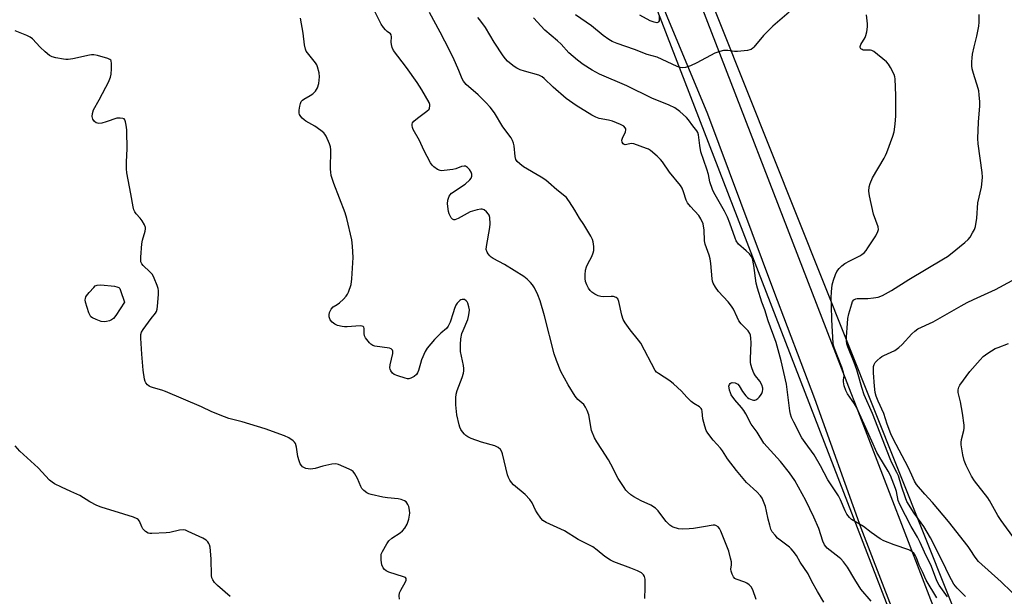
# Model space of a CAD drawing. Units: inches. Extents: x 1171770 to 1177770, y 525460 to 529460.
# Drawn here: x 1177220 to 1177586, y 526280 to 526495 of the extents above; entities that cross this region are included whole.
import ezdxf

# ---------------------------------------------------------------- set-up
doc = ezdxf.new("R2010")
doc.units = ezdxf.units.IN
doc.header["$MEASUREMENT"] = 0
for name, color, linetype in [('NTRL-Trees', 3, 'Continuous'), ('TRANS-Road', 130, 'Continuous'), ('Undefined', 1, 'Continuous')]:
    doc.layers.add(name, color=color, linetype=linetype)

msp = doc.modelspace()

# ---------------------------------------------------------------- linework, layer by layer
at = {"layer": 'NTRL-Trees'}
msp.add_lwpolyline([(1177769.34, 525721.07), (1177769.33, 525459.55), (1176590.35, 525459.68), (1176528.15, 525533.05), (1176494.27, 525601.27), (1176213.06, 525911.14), (1176027.07, 526118.11), (1176001.96, 526143.24), (1175717.79, 526376.46), (1175692.57, 526391.98), (1175652.8, 526423.32), (1175655.4, 526455.44), (1175687.52, 526484.08), (1176068.48, 526778.02), (1176340.3, 526999.71), (1176803.84, 527379.05), (1177018.45, 527546.32), (1177055.58, 527550.06), (1177069.47, 527537.03), (1177116.34, 527218.46), (1177145.85, 527156.83), (1177316.86, 526819.15), (1177451.41, 526512.73), (1177659.74, 525973.67)], close=True, dxfattribs=at)
msp.add_polyline3d([(1177478, 527193.5, 0), (1177547.36, 527133.73, 0), (1177637.06, 527150.42, 0), (1177735.96, 527184.66, 0), (1177769.43, 527212.05, 0), (1177769.35, 525762.44, 0), (1177688.39, 525971.93, 0), (1177471.38, 526516.2, 0), (1177338.56, 526826.1, 0), (1177183.18, 527123.84, 0), (1177147.59, 527202.83, 0), (1177128.49, 527286.17, 0), (1177092.03, 527529.22, 0), (1177105.92, 527538.77, 0), (1177145.85, 527536.17, 0), (1177188.23, 527531.05, 0), (1177211.83, 527524.01, 0), (1177261.31, 527491.03, 0), (1177282.14, 527427.66, 0), (1177270.64, 527383.49, 0), (1177265.65, 527364.29, 0), (1177276.06, 527346.93, 0), (1177305.89, 527341.81, 0), (1177316.77, 527332.44, 0)], close=True, dxfattribs=at)
at = {"layer": 'TRANS-Road'}
for points in [[(1177698.23, 525894.33), (1177682.38, 525933.53), (1177648.43, 526008.42), (1177624.71, 526063.75), (1177612.08, 526096.78), (1177588.58, 526160.9), (1177558.31, 526239.63), (1177532.99, 526305.35), (1177515.71, 526353.47), (1177500.42, 526393.64), (1177475.91, 526459.5), (1177460.76, 526495.9), (1177429.47, 526574.28), (1177413.89, 526616.56), (1177402.84, 526643.43), (1177384.46, 526685.86), (1177360.42, 526739.6)], [(1177394.22, 526700.24), (1177408.16, 526667.99), (1177459.22, 526536.62), (1177529.07, 526355.76), (1177530.45, 526352.19), (1177562.15, 526270.09), (1177607.24, 526159.4), (1177628, 526102.74), (1177640.46, 526070.14), (1177663.98, 526015.28), (1177676.81, 525986.98), (1177706.93, 525911.54)]]:
    msp.add_lwpolyline(points, dxfattribs=at)
at = {"layer": 'Undefined'}
for points, elevation in [([(1177493.87, 526278.82), (1177492.59, 526282.41), (1177492.06, 526283.42), (1177491.33, 526284.17), (1177490.45, 526284.79), (1177489.69, 526285.16), (1177486.42, 526286.34), (1177485.96, 526286.63), (1177485.44, 526287.25), (1177484.91, 526288.23), (1177484.54, 526289.28), (1177484.49, 526290.08), (1177484.67, 526291.71), (1177484.66, 526292.77), (1177484.38, 526294.21), (1177483.68, 526296.79), (1177480.78, 526304.17), (1177480.25, 526305.18), (1177479.74, 526305.82), (1177478.92, 526306.34), (1177478.47, 526306.47), (1177477.93, 526306.49), (1177474.26, 526305.8), (1177470.52, 526305.23), (1177468.92, 526305.07), (1177466.6, 526304.97), (1177464.94, 526305.11), (1177463, 526305.66), (1177462.48, 526305.91), (1177461.81, 526306.39), (1177460.4, 526307.77), (1177459.48, 526308.89), (1177457.38, 526311.74), (1177456.37, 526312.77), (1177454.7, 526313.88), (1177451.14, 526315.45), (1177448.37, 526316.94), (1177447.27, 526317.78), (1177446.01, 526318.89), (1177445.43, 526319.49), (1177444.71, 526320.41), (1177442.47, 526323.86), (1177439.77, 526329.21), (1177438.91, 526330.74), (1177436.5, 526334.67), (1177434.59, 526337.43), (1177433.75, 526338.99), (1177432.61, 526341.73), (1177431.59, 526347.52), (1177431, 526349.14), (1177430.4, 526350.44), (1177429.77, 526351.35), (1177427.52, 526353.23), (1177426.5, 526354.47), (1177423.86, 526358.65), (1177421.13, 526363.7), (1177419.53, 526367.79), (1177418.66, 526370.27), (1177415.11, 526384.41), (1177413.46, 526390.02), (1177412.67, 526392.21), (1177411.4, 526394.85), (1177410.64, 526395.98), (1177409.94, 526396.82), (1177408.7, 526397.99), (1177407.39, 526399.07), (1177400.18, 526403.49), (1177396, 526405.71), (1177395.32, 526406.21), (1177394.72, 526406.79), (1177394.17, 526407.42), (1177393.73, 526408.11), (1177393.47, 526409.05), (1177393.49, 526410.18), (1177394.72, 526417.25), (1177394.88, 526418.71), (1177394.73, 526421.01), (1177394.55, 526421.82), (1177394.31, 526422.3), (1177393.57, 526423.13), (1177392.69, 526423.82), (1177391.98, 526424.14), (1177391.44, 526424.17), (1177390.02, 526423.89), (1177387.46, 526423.06), (1177382.99, 526420.65), (1177381.77, 526420.15), (1177381.33, 526420.14), (1177380.94, 526420.35), (1177380.43, 526420.92), (1177379.85, 526421.87), (1177379.62, 526422.39), (1177379.39, 526423.23), (1177379.05, 526426.14), (1177379.19, 526427.46), (1177379.7, 526428.99), (1177379.97, 526429.44), (1177380.55, 526430.03), (1177385.58, 526433.42), (1177387.32, 526435), (1177387.85, 526435.66), (1177388.12, 526436.38), (1177388.08, 526437.15), (1177387.83, 526437.92), (1177387.21, 526438.86), (1177386.42, 526439.67), (1177385.75, 526440.07), (1177385.26, 526440.17), (1177384.23, 526439.99), (1177382.11, 526439.19), (1177380.99, 526438.89), (1177377.76, 526438.47), (1177376.89, 526438.44), (1177376.33, 526438.5), (1177375.32, 526438.91), (1177373.92, 526439.84), (1177373.33, 526440.44), (1177372.7, 526441.4), (1177370.23, 526446.04), (1177368.64, 526449.74), (1177366.26, 526453.78), (1177365.99, 526454.49), (1177365.89, 526455.25), (1177365.92, 526455.75), (1177366.05, 526456.22), (1177366.53, 526456.87), (1177367.88, 526458), (1177371.38, 526460.57), (1177372.14, 526461.32), (1177372.38, 526461.77), (1177372.5, 526462.53), (1177372.46, 526463.05), (1177372.2, 526463.81), (1177369.49, 526468.51), (1177367.74, 526471.25), (1177363.8, 526476.87), (1177358.88, 526483.21), (1177358.43, 526484.26), (1177358.17, 526485.39), (1177358.11, 526486.26), (1177358.22, 526488.25), (1177358.1, 526489), (1177357.77, 526489.45), (1177356.54, 526490.25), (1177355.91, 526490.85), (1177355.15, 526491.76), (1177354.3, 526492.98), (1177351.56, 526498.49)], 214), ([(1177506.16, 526497.53), (1177500.08, 526492.25), (1177496.56, 526488.75), (1177493.04, 526484.44), (1177492.62, 526484.04), (1177491.99, 526483.62), (1177491.5, 526483.42), (1177490.67, 526483.23), (1177486.93, 526482.82), (1177485.79, 526482.82), (1177483.34, 526483.18), (1177482.52, 526483.23), (1177481.7, 526483.15), (1177480.34, 526482.84), (1177479.27, 526482.51), (1177478.45, 526482.14), (1177471.85, 526478.62), (1177469.48, 526477.51), (1177467.6, 526476.83), (1177466.33, 526476.74), (1177465.56, 526476.86), (1177464.49, 526477.25), (1177457.07, 526480.67), (1177453.34, 526481.73), (1177448.61, 526483.57), (1177442.2, 526485.77), (1177440.34, 526486.55), (1177439.08, 526487.26), (1177436.96, 526488.78), (1177432.57, 526492.34), (1177426.64, 526496.47)], 222), ([(1177452.39, 526279.15), (1177452.52, 526283.11), (1177452.52, 526286.28), (1177452.3, 526287.35), (1177451.91, 526287.97), (1177451.17, 526288.65), (1177449.67, 526289.44), (1177447.28, 526290.44), (1177440.97, 526292.82), (1177439.65, 526293.42), (1177437.52, 526294.79), (1177434.75, 526297.16), (1177433.09, 526298.37), (1177431.34, 526299.29), (1177427.59, 526301.05), (1177422.51, 526304.31), (1177415.76, 526307.43), (1177414.52, 526308.18), (1177413.74, 526309.03), (1177412.4, 526310.99), (1177411.82, 526312), (1177410.51, 526314.77), (1177409.67, 526315.97), (1177407.86, 526317.92), (1177403.55, 526321.46), (1177402.83, 526322.27), (1177402.23, 526323.18), (1177401.74, 526324.13), (1177401.39, 526325.22), (1177399.53, 526333.01), (1177399.25, 526333.77), (1177398.71, 526334.6), (1177397.87, 526335.32), (1177396.6, 526335.97), (1177391.65, 526337.36), (1177387.88, 526338.76), (1177386.58, 526339.33), (1177385.89, 526339.79), (1177385.29, 526340.36), (1177384.56, 526341.2), (1177383.92, 526342.11), (1177383.57, 526342.89), (1177383.32, 526343.75), (1177382.48, 526347.56), (1177382.15, 526351.26), (1177382.17, 526353.82), (1177382.28, 526355.24), (1177382.57, 526356.55), (1177384.42, 526361.41), (1177384.95, 526363.1), (1177385.11, 526363.95), (1177385.09, 526364.8), (1177384.93, 526365.94), (1177383.91, 526371.15), (1177383.86, 526373.66), (1177384.02, 526375.85), (1177384.41, 526377.87), (1177384.8, 526378.98), (1177386.55, 526383.08), (1177386.85, 526384.16), (1177387.11, 526385.52), (1177387.18, 526386.61), (1177387, 526387.72), (1177386.56, 526389.07), (1177386.32, 526389.56), (1177385.99, 526389.99), (1177385.34, 526390.42), (1177384.88, 526390.52), (1177384.43, 526390.47), (1177384, 526390.32), (1177383.57, 526390.06), (1177382.61, 526389.07), (1177382.17, 526388.37), (1177381.61, 526387.11), (1177381.07, 526385.54), (1177380.06, 526381.99), (1177379.32, 526380.51), (1177378.64, 526379.66), (1177376.51, 526377.95), (1177375.51, 526376.99), (1177374.2, 526375.56), (1177371.49, 526372.36), (1177370.75, 526371.14), (1177369.4, 526367.96), (1177368.93, 526366.61), (1177368.29, 526364.07), (1177367.89, 526363.16), (1177367.45, 526362.55), (1177366.61, 526361.86), (1177365.39, 526361.2), (1177364.63, 526360.99), (1177364.1, 526360.99), (1177363.28, 526361.16), (1177360.51, 526362.01), (1177359.19, 526362.53), (1177358.53, 526363.01), (1177357.9, 526363.95), (1177357.7, 526364.48), (1177357.62, 526365.02), (1177357.74, 526366.14), (1177358.7, 526370.42), (1177358.7, 526371.21), (1177358.56, 526371.65), (1177358.11, 526372.09), (1177357.46, 526372.33), (1177352.04, 526373.11), (1177351.24, 526373.35), (1177350.55, 526373.78), (1177349.94, 526374.39), (1177349.02, 526375.52), (1177348.51, 526376.23), (1177348.12, 526376.96), (1177347.99, 526377.77), (1177348.05, 526379.71), (1177347.93, 526380.12), (1177347.7, 526380.43), (1177347.31, 526380.6), (1177346.55, 526380.66), (1177341.66, 526380.24), (1177340.68, 526380.25), (1177339.83, 526380.38), (1177338.14, 526380.81), (1177337.11, 526381.26), (1177336.05, 526382.09), (1177335.37, 526382.89), (1177335, 526383.97), (1177334.95, 526384.81), (1177335.15, 526385.61), (1177335.77, 526386.87), (1177336.43, 526387.71), (1177337.97, 526388.55), (1177338.88, 526389.24), (1177340.38, 526390.62), (1177341.36, 526391.69), (1177341.82, 526392.43), (1177342.18, 526393.24), (1177343.16, 526396.04), (1177343.44, 526398.11), (1177343.94, 526406.17), (1177343.71, 526410.31), (1177343.45, 526412.66), (1177341.51, 526420.59), (1177340.92, 526422.74), (1177336.72, 526433.67), (1177335.79, 526436.68), (1177335.6, 526437.83), (1177335.54, 526439), (1177335.67, 526446.26), (1177335.52, 526447.38), (1177335.13, 526448.45), (1177333.83, 526451.33), (1177333.4, 526452.06), (1177333.04, 526452.5), (1177331.91, 526453.45), (1177329.71, 526454.99), (1177326.36, 526456.87), (1177325.64, 526457.36), (1177325, 526457.96), (1177324.44, 526458.64), (1177324.01, 526459.38), (1177323.86, 526459.89), (1177323.86, 526461), (1177324.04, 526462.42), (1177324.29, 526463.52), (1177324.62, 526464.21), (1177325.07, 526464.71), (1177325.5, 526465.04), (1177327.97, 526466.43), (1177328.9, 526467.05), (1177329.89, 526468.09), (1177330.66, 526469.3), (1177331.09, 526470.92), (1177331.4, 526473.45), (1177331.23, 526474.85), (1177330.66, 526477.08), (1177330.36, 526477.88), (1177329.96, 526478.59), (1177326.92, 526482.27), (1177326.47, 526482.98), (1177326.19, 526483.7), (1177325.83, 526485.26), (1177325.36, 526489.6), (1177324.29, 526495.26)], 212), ([(1177561.11, 526279.39), (1177557.15, 526285.97), (1177555.78, 526289.1), (1177554.58, 526291.59), (1177553.57, 526294.3), (1177553.03, 526295.3), (1177552.51, 526295.96), (1177551.9, 526296.55), (1177551.23, 526297.05), (1177550.73, 526297.31), (1177545.26, 526299.13), (1177541.39, 526300.66), (1177540.06, 526301.31), (1177536.65, 526303.68), (1177533.78, 526305.9), (1177529.39, 526308.52), (1177528.58, 526309.25), (1177527.61, 526310.57), (1177526.94, 526311.8), (1177525.25, 526315.88), (1177524.52, 526317.39), (1177520.59, 526323.35), (1177517.85, 526328.49), (1177515.41, 526332.67), (1177512.1, 526337.19), (1177510.86, 526339.02), (1177507.89, 526344.78), (1177507.06, 526346.59), (1177506.67, 526347.8), (1177506.43, 526348.97), (1177505.16, 526358.98), (1177503.14, 526367.68), (1177501.28, 526374.42), (1177498.39, 526382.54), (1177497.13, 526386.59), (1177495.97, 526389.53), (1177494.34, 526394.66), (1177493.92, 526396.59), (1177493.04, 526403.14), (1177492.45, 526405.68), (1177492.02, 526406.57), (1177491.36, 526407.42), (1177490.18, 526408.6), (1177487.34, 526411.12), (1177486.46, 526412.26), (1177486.03, 526413.26), (1177484.13, 526418.91), (1177483.21, 526421.13), (1177482.08, 526423.38), (1177478.12, 526430.36), (1177477.6, 526431.39), (1177476.62, 526434.32), (1177476.1, 526436.96), (1177475.56, 526438.96), (1177473.33, 526445.49), (1177472.9, 526447.77), (1177472.42, 526451.84), (1177472.17, 526452.63), (1177471.77, 526453.29), (1177470.25, 526455.09), (1177468.7, 526457.38), (1177468, 526458.25), (1177465.41, 526460.49), (1177463.59, 526461.86), (1177461.53, 526462.83), (1177455.05, 526465.44), (1177445.71, 526470.08), (1177435.61, 526474.44), (1177432.87, 526475.87), (1177429.48, 526478.01), (1177427.37, 526479.63), (1177424.18, 526482.28), (1177421.31, 526485.59), (1177419.91, 526486.85), (1177415.23, 526490.8), (1177411.03, 526495.37)], 220), ([(1177457.75, 526495.98), (1177457.83, 526494.67), (1177457.75, 526494.22), (1177457.59, 526493.87), (1177457.34, 526493.62), (1177456.92, 526493.53), (1177455.87, 526493.71), (1177454.48, 526494.2), (1177450.64, 526496.35)], 224), ([(1177565.1, 526279.73), (1177562, 526284.13), (1177561.2, 526285.45), (1177560.67, 526286.67), (1177559.1, 526291.08), (1177556.46, 526296.41), (1177554.91, 526300.03), (1177553.86, 526302.02), (1177551.61, 526305.93), (1177547.35, 526314.08), (1177546.76, 526315.68), (1177546.07, 526319), (1177545.77, 526320.09), (1177543.81, 526324.95), (1177542.95, 526326.54), (1177539.46, 526332.28), (1177538.79, 526333.54), (1177536.86, 526337.67), (1177531.24, 526350.38), (1177530.51, 526351.57), (1177527.83, 526355.34), (1177527.18, 526356.63), (1177526.68, 526358.33), (1177526.4, 526359.77), (1177526.39, 526360.59), (1177526.59, 526362.1), (1177526.42, 526363.34), (1177525.75, 526365.24), (1177522.98, 526372.19), (1177522.65, 526373.29), (1177522.51, 526374.16), (1177521.98, 526382.86), (1177521.93, 526388.14), (1177521.8, 526391.04), (1177521.88, 526393.29), (1177522.16, 526395.95), (1177522.62, 526397.63), (1177523.38, 526399.83), (1177523.9, 526400.85), (1177524.74, 526402.03), (1177525.77, 526403.06), (1177526.93, 526403.93), (1177528.69, 526404.88), (1177532.51, 526406.74), (1177533.2, 526407.2), (1177534.03, 526407.91), (1177534.79, 526408.7), (1177535.47, 526409.65), (1177538.38, 526414.24), (1177539.18, 526415.75), (1177539.39, 526416.51), (1177539.28, 526417.55), (1177537.56, 526422.25), (1177536.06, 526429.06), (1177535.82, 526430.76), (1177535.89, 526432.4), (1177536.25, 526433.73), (1177537.17, 526435.78), (1177541.5, 526443.08), (1177542.03, 526444.12), (1177542.46, 526445.21), (1177544.67, 526451.29), (1177545.2, 526452.96), (1177545.62, 526455.76), (1177545.9, 526458.89), (1177545.79, 526466.46), (1177545.58, 526472.67), (1177545.46, 526473.43), (1177545.18, 526474.25), (1177543.9, 526476.88), (1177543.17, 526478.14), (1177542.4, 526478.98), (1177537.65, 526482.82), (1177536.93, 526483.22), (1177536.44, 526483.36), (1177533.73, 526483.36), (1177533.27, 526483.52), (1177532.87, 526483.77), (1177532.52, 526484.27), (1177532.52, 526484.7), (1177532.78, 526485.42), (1177534.38, 526488), (1177534.72, 526488.74), (1177535.04, 526490.09), (1177535.31, 526492.04), (1177535.3, 526493.14), (1177534.92, 526496.51)], 222), ([(1177571.78, 526279.82), (1177568.65, 526282.92), (1177567.46, 526284.47), (1177565.65, 526287.71), (1177563.27, 526292.94), (1177558.78, 526301.7), (1177556.3, 526305.98), (1177552.66, 526310.88), (1177550, 526315.28), (1177549.45, 526316.58), (1177547.98, 526320.99), (1177546.87, 526324.76), (1177546.25, 526326.09), (1177544.38, 526329.68), (1177543.71, 526331.15), (1177537.17, 526348.08), (1177534.06, 526355), (1177533.14, 526357.68), (1177531.87, 526362.54), (1177531.32, 526364.3), (1177530.33, 526367.04), (1177527.99, 526372.85), (1177527.63, 526373.98), (1177527.49, 526375.04), (1177527.49, 526376.51), (1177527.83, 526381.59), (1177528.03, 526383.37), (1177528.38, 526385.11), (1177529.45, 526388.88), (1177529.78, 526389.67), (1177530.27, 526390.29), (1177530.9, 526390.72), (1177531.42, 526390.85), (1177535.48, 526390.82), (1177537.54, 526391.06), (1177539.28, 526391.38), (1177540.89, 526392.02), (1177544.23, 526393.81), (1177550.64, 526397.89), (1177563.59, 526405.59), (1177565.05, 526406.51), (1177566.18, 526407.32), (1177571.53, 526411.68), (1177572.77, 526412.8), (1177573.47, 526413.72), (1177574.38, 526415.26), (1177575.08, 526416.58), (1177575.49, 526417.66), (1177575.93, 526420.8), (1177576.4, 526426.5), (1177577.69, 526432.31), (1177578.01, 526434.62), (1177578.1, 526436.06), (1177577.95, 526437.77), (1177576.5, 526448.44), (1177576.3, 526450.47), (1177576.59, 526456.52), (1177577.14, 526462.61), (1177577.1, 526464.08), (1177576.88, 526466.74), (1177576.7, 526468.2), (1177576.52, 526469.06), (1177574.74, 526474.63), (1177574.29, 526476.33), (1177574.09, 526477.48), (1177574.09, 526478.94), (1177574.21, 526480.41), (1177574.43, 526481.81), (1177574.99, 526484.54), (1177575.93, 526488.49), (1177576.68, 526492.28), (1177576.89, 526493.75), (1177576.85, 526496.6)], 224), ([(1177361.12, 526278.9), (1177361.09, 526280.07), (1177361.21, 526281.22), (1177361.62, 526282.29), (1177363.44, 526285.32), (1177363.67, 526286), (1177363.65, 526286.59), (1177363.36, 526286.9), (1177362.66, 526287.23), (1177357.21, 526288.9), (1177356.18, 526289.4), (1177355.52, 526289.88), (1177355.02, 526290.54), (1177354.62, 526291.61), (1177354.35, 526293.35), (1177354.28, 526294.79), (1177354.39, 526295.59), (1177354.81, 526296.65), (1177356.4, 526299.46), (1177357.21, 526300.66), (1177358.27, 526301.59), (1177361.41, 526303.6), (1177362.32, 526304.28), (1177363.14, 526305.27), (1177363.97, 526306.81), (1177364.44, 526307.87), (1177364.67, 526308.69), (1177364.97, 526310.94), (1177364.89, 526312.04), (1177364.6, 526313.38), (1177364.32, 526314.14), (1177363.95, 526314.76), (1177363.6, 526315.11), (1177362.96, 526315.55), (1177361.75, 526316.05), (1177360.71, 526316.22), (1177356.67, 526316.57), (1177354.98, 526316.84), (1177350.61, 526317.88), (1177349.8, 526318.14), (1177349.05, 526318.51), (1177347.9, 526319.33), (1177347.16, 526320.14), (1177346.78, 526320.88), (1177345.55, 526323.76), (1177344.55, 526325.52), (1177343.88, 526326.42), (1177343.23, 526326.94), (1177342.48, 526327.33), (1177338.49, 526329), (1177337.41, 526329.27), (1177336, 526329.17), (1177332.59, 526328.41), (1177329.77, 526327.56), (1177328.92, 526327.37), (1177328.05, 526327.34), (1177327.18, 526327.4), (1177326.33, 526327.56), (1177325.79, 526327.76), (1177325.07, 526328.22), (1177324.66, 526328.62), (1177324.23, 526329.31), (1177323.78, 526330.34), (1177323.29, 526331.98), (1177322.8, 526335.48), (1177322.41, 526336.84), (1177322.14, 526337.3), (1177321.59, 526337.88), (1177320.01, 526338.95), (1177318.37, 526339.65), (1177311.17, 526342.34), (1177302.56, 526344.9), (1177297.69, 526346.18), (1177296.01, 526346.73), (1177291.33, 526348.63), (1177287.5, 526350.51), (1177274.11, 526356.21), (1177272.72, 526356.72), (1177269.62, 526357.55), (1177268.53, 526357.91), (1177268.04, 526358.17), (1177267.39, 526358.66), (1177266.71, 526359.47), (1177266.48, 526359.98), (1177266.26, 526360.81), (1177265.74, 526364.22), (1177265.23, 526370.17), (1177264.94, 526376.04), (1177264.96, 526377.48), (1177265.16, 526378.3), (1177265.74, 526379.3), (1177268.77, 526383.38), (1177270.4, 526385.35), (1177270.78, 526386.04), (1177270.97, 526386.85), (1177271.11, 526387.99), (1177271.47, 526392.35), (1177271.5, 526393.78), (1177271.34, 526394.62), (1177270.96, 526395.72), (1177269.85, 526398.44), (1177269.21, 526399.74), (1177268.29, 526400.82), (1177265.72, 526403.17), (1177265.22, 526403.81), (1177264.95, 526404.54), (1177264.9, 526406.23), (1177265.23, 526411.14), (1177265.54, 526412.56), (1177266.54, 526415.93), (1177266.7, 526416.76), (1177266.7, 526417.3), (1177266.32, 526418.33), (1177265.4, 526419.82), (1177264.68, 526420.73), (1177263.14, 526422.41), (1177262.65, 526423.07), (1177262.31, 526423.83), (1177262.05, 526424.96), (1177261.24, 526429.88), (1177259.74, 526437.65), (1177259.52, 526439.1), (1177259.52, 526441.12), (1177259.76, 526444.68), (1177259.79, 526446.13), (1177259.73, 526453.7), (1177259.51, 526455.45), (1177259.24, 526456.58), (1177258.94, 526457.33), (1177258.65, 526457.7), (1177258.23, 526457.91), (1177257.17, 526458.04), (1177256.04, 526457.95), (1177252.07, 526456.57), (1177250.42, 526456.15), (1177249.33, 526456.04), (1177248.78, 526456.13), (1177248.27, 526456.32), (1177247.64, 526456.78), (1177247.1, 526457.65), (1177246.81, 526458.65), (1177246.87, 526459.78), (1177247.28, 526461.15), (1177249.42, 526464.84), (1177251.93, 526469.48), (1177252.86, 526471.44), (1177253.59, 526473.26), (1177253.83, 526474.35), (1177253.96, 526476.36), (1177254, 526478.35), (1177253.83, 526479.35), (1177253.72, 526479.55), (1177253.36, 526479.87), (1177252.6, 526480.21), (1177248.84, 526481.29), (1177247.39, 526481.59), (1177246.57, 526481.59), (1177245.77, 526481.46), (1177239.59, 526480.08), (1177237.88, 526479.8), (1177237.03, 526479.82), (1177236.17, 526479.94), (1177233.31, 526480.49), (1177231.91, 526480.84), (1177230.9, 526481.34), (1177229.35, 526482.64), (1177227.45, 526484.45), (1177224.66, 526487.49), (1177223.76, 526488.21), (1177222.46, 526488.83), (1177218.09, 526490.56)], 210), ([(1177592.77, 526277.91), (1177585.06, 526285.35), (1177576.58, 526292.89), (1177575.34, 526294.48), (1177573.56, 526297.36), (1177572.73, 526298.55), (1177565.45, 526307.86), (1177559.46, 526314.92), (1177556.58, 526318.01), (1177553.48, 526321.58), (1177552.75, 526322.77), (1177551.79, 526325.12), (1177550.44, 526328.07), (1177544.89, 526338.62), (1177544, 526340.44), (1177542.67, 526344.01), (1177541.38, 526347.96), (1177539.22, 526352.58), (1177538.55, 526354.44), (1177538.21, 526355.79), (1177537.9, 526358.26), (1177537.56, 526363.2), (1177537.51, 526364.39), (1177537.59, 526365.52), (1177537.79, 526366.3), (1177538.18, 526366.99), (1177538.94, 526367.8), (1177539.99, 526368.73), (1177540.67, 526369.22), (1177541.43, 526369.65), (1177545.43, 526371.54), (1177547, 526372.59), (1177548.25, 526373.77), (1177551.78, 526377.72), (1177552.88, 526378.68), (1177554.08, 526379.49), (1177559.73, 526382.14), (1177570.12, 526388.11), (1177572.42, 526389.34), (1177574.73, 526390.5), (1177582.94, 526394.2), (1177589.09, 526397.6)], 226), ([(1177590.4, 526300.87), (1177584.98, 526308.15), (1177583.86, 526309.99), (1177580.7, 526315.64), (1177580.08, 526316.62), (1177575.12, 526323.01), (1177573.98, 526324.69), (1177572.06, 526328.65), (1177571.25, 526330.53), (1177570.73, 526332.69), (1177570.11, 526336.35), (1177570.12, 526337.19), (1177570.27, 526338.31), (1177571.18, 526341.68), (1177571.27, 526342.52), (1177571.25, 526343.67), (1177570.67, 526348.12), (1177569.9, 526352.39), (1177569.09, 526355.78), (1177569.02, 526356.87), (1177569.24, 526357.82), (1177569.65, 526358.59), (1177573.37, 526363.61), (1177577.18, 526368.03), (1177578.39, 526369.28), (1177580.07, 526370.48), (1177582.85, 526372.2), (1177583.87, 526372.66), (1177587.73, 526374.05)], 228), ([(1177298.11, 526279.83), (1177293.47, 526283.94), (1177292.3, 526285.15), (1177291.64, 526286.03), (1177291.31, 526286.81), (1177291.18, 526287.66), (1177291.04, 526293.87), (1177290.68, 526298.25), (1177290.48, 526299.08), (1177290.26, 526299.58), (1177289.8, 526300.27), (1177289.2, 526300.85), (1177287.93, 526301.56), (1177282.58, 526304.09), (1177281.5, 526304.55), (1177280.69, 526304.75), (1177279.33, 526304.63), (1177275.7, 526303.76), (1177274.31, 526303.53), (1177269.06, 526303.33), (1177268.2, 526303.38), (1177267.66, 526303.5), (1177266.69, 526304.04), (1177265.67, 526305.03), (1177265.25, 526305.76), (1177264.41, 526307.92), (1177263.94, 526308.53), (1177263.51, 526308.84), (1177262.22, 526309.39), (1177258.64, 526310.59), (1177250.18, 526313.15), (1177248.51, 526313.72), (1177245.87, 526315.13), (1177242.27, 526317.46), (1177238.91, 526319.02), (1177235.36, 526320.56), (1177232.83, 526321.84), (1177231.86, 526322.43), (1177230.91, 526323.19), (1177226.75, 526327.75), (1177219.92, 526333.98), (1177218.2, 526336.01)], 208)]:
    msp.add_lwpolyline(points, dxfattribs=dict(at, elevation=elevation))
at = {"layer": 'Undefined', "elevation": 210}
msp.add_lwpolyline([(1177251.28, 526382.14), (1177250.19, 526382.34), (1177248.28, 526383.02), (1177246.98, 526383.59), (1177246.33, 526384.06), (1177245.88, 526384.74), (1177245.56, 526385.53), (1177244.3, 526389.46), (1177244.23, 526390.31), (1177244.31, 526390.87), (1177244.48, 526391.41), (1177244.75, 526391.9), (1177245.63, 526393.03), (1177247.36, 526394.97), (1177247.97, 526395.52), (1177248.67, 526395.86), (1177250.08, 526395.89), (1177255.15, 526395.38), (1177255.99, 526395.23), (1177256.71, 526394.92), (1177257.04, 526394.56), (1177257.4, 526393.84), (1177258.89, 526389.43), (1177255.61, 526384.48), (1177254.7, 526383.36), (1177254.01, 526382.88), (1177253.22, 526382.55), (1177252.12, 526382.23)], close=True, dxfattribs=at)
at = {"layer": 'Undefined'}
for points in [[(1177519.07, 526277.71, 216), (1177516.67, 526281.8, 216), (1177514.63, 526285.44, 216), (1177513.19, 526288.27, 216), (1177510.26, 526292.63, 216), (1177508.84, 526295.12, 216), (1177507.7, 526296.76, 216), (1177506.96, 526297.63, 216), (1177506.31, 526298.22, 216), (1177501.85, 526301.64, 216), (1177500.9, 526302.67, 216), (1177499.87, 526304, 216), (1177499.36, 526305, 216), (1177498.93, 526306.39, 216), (1177498.37, 526308.65, 216), (1177497.77, 526311.7, 216), (1177497.33, 526313.41, 216), (1177496.66, 526315.23, 216), (1177496.08, 526316.48, 216), (1177495.46, 526317.39, 216), (1177494.14, 526318.84, 216), (1177490.34, 526322.33, 216), (1177486.5, 526326.82, 216), (1177483.16, 526331.16, 216), (1177481.36, 526334.14, 216), (1177480.64, 526335.17, 216), (1177477.82, 526338.08, 216), (1177475.85, 526340.68, 216), (1177475.25, 526341.69, 216), (1177474.72, 526343.29, 216), (1177474.09, 526346.06, 216), (1177473.84, 526348.78, 216), (1177473.61, 526349.5, 216), (1177473.37, 526349.93, 216), (1177472.84, 526350.46, 216), (1177470.63, 526351.71, 216), (1177469.72, 526352.43, 216), (1177468.06, 526354.06, 216), (1177466.13, 526356.31, 216), (1177463.1, 526359.09, 216), (1177461.69, 526360.14, 216), (1177457.5, 526362.88, 216), (1177456.83, 526363.43, 216), (1177456.28, 526364.09, 216), (1177450.99, 526374.2, 216), (1177450.15, 526375.36, 216), (1177447.02, 526379.15, 216), (1177445.17, 526381.77, 216), (1177444.41, 526383, 216), (1177443.84, 526384.59, 216), (1177442.74, 526389.75, 216), (1177442.34, 526390.76, 216), (1177441.78, 526391.24, 216), (1177440.75, 526391.53, 216), (1177439.89, 526391.57, 216), (1177436.94, 526391.44, 216), (1177436.13, 526391.56, 216), (1177435.09, 526391.86, 216), (1177433.85, 526392.48, 216), (1177432.69, 526393.25, 216), (1177432.1, 526393.81, 216), (1177431.45, 526394.69, 216), (1177430.85, 526395.91, 216), (1177430.43, 526397.2, 216), (1177430.26, 526398.27, 216), (1177430.26, 526399.68, 216), (1177430.41, 526401.37, 216), (1177430.75, 526402.68, 216), (1177431.19, 526403.7, 216), (1177432.71, 526406.54, 216), (1177433.23, 526407.88, 216), (1177433.43, 526408.7, 216), (1177433.44, 526410.17, 216), (1177433.21, 526411.93, 216), (1177432.96, 526412.77, 216), (1177432.31, 526414.08, 216), (1177429.79, 526418.41, 216), (1177428.12, 526420.8, 216), (1177426.38, 526423.77, 216), (1177424.47, 526426.78, 216), (1177423.8, 526427.76, 216), (1177423.24, 526428.4, 216), (1177419.68, 526431.33, 216), (1177416.66, 526434.01, 216), (1177415.55, 526434.89, 216), (1177413.85, 526436.01, 216), (1177407.24, 526439.9, 216), (1177405.88, 526440.94, 216), (1177404.9, 526441.92, 216), (1177404.48, 526442.62, 216), (1177404.14, 526443.68, 216), (1177403.81, 526447.65, 216), (1177403.62, 526448.69, 216), (1177403.24, 526449.74, 216), (1177402.7, 526450.68, 216), (1177399.62, 526454.82, 216), (1177396.46, 526459.99, 216), (1177394.84, 526462.04, 216), (1177393.31, 526463.78, 216), (1177390.41, 526466.71, 216), (1177386.02, 526470.57, 216), (1177384.92, 526471.76, 216), (1177384.43, 526472.66, 216), (1177383.18, 526475.79, 216), (1177381.1, 526480.57, 216), (1177377.98, 526486.61, 216), (1177376.32, 526490.08, 216), (1177372.36, 526497.36, 216)], [(1177536.7, 526278.09, 218), (1177532.83, 526282.64, 218), (1177530.56, 526286.15, 218), (1177527.8, 526290.76, 218), (1177526.33, 526292.79, 218), (1177525.35, 526293.88, 218), (1177524.72, 526294.46, 218), (1177520.3, 526297.85, 218), (1177519.74, 526298.44, 218), (1177519.26, 526299.14, 218), (1177518.7, 526300.45, 218), (1177517.16, 526305.15, 218), (1177515.38, 526309.47, 218), (1177512.35, 526315.62, 218), (1177508.21, 526323.11, 218), (1177506.23, 526325.98, 218), (1177502.88, 526330.17, 218), (1177496.72, 526336.98, 218), (1177494.23, 526341.01, 218), (1177492.05, 526344.08, 218), (1177490.02, 526347.95, 218), (1177489.27, 526349.18, 218), (1177488.39, 526350.31, 218), (1177485.88, 526353.07, 218), (1177484.62, 526354.97, 218), (1177484.28, 526355.72, 218), (1177483.94, 526356.75, 218), (1177483.78, 526357.54, 218), (1177483.75, 526358.24, 218), (1177483.93, 526358.87, 218), (1177484.18, 526359.2, 218), (1177484.52, 526359.44, 218), (1177484.99, 526359.54, 218), (1177486.05, 526359.41, 218), (1177486.56, 526359.22, 218), (1177487.03, 526358.94, 218), (1177487.59, 526358.33, 218), (1177488.8, 526356.21, 218), (1177490.09, 526354.56, 218), (1177490.71, 526353.93, 218), (1177491.16, 526353.59, 218), (1177492.36, 526353.06, 218), (1177492.85, 526352.96, 218), (1177493.34, 526353, 218), (1177493.8, 526353.16, 218), (1177494.45, 526353.56, 218), (1177495.02, 526354.12, 218), (1177495.52, 526354.78, 218), (1177495.95, 526355.49, 218), (1177496.28, 526356.23, 218), (1177496.4, 526356.9, 218), (1177496.37, 526357.4, 218), (1177495.94, 526358.73, 218), (1177495.27, 526360, 218), (1177493.66, 526362.11, 218), (1177493.04, 526363.08, 218), (1177492.39, 526364.66, 218), (1177491.89, 526366.28, 218), (1177491.78, 526367.11, 218), (1177491.76, 526368.53, 218), (1177492.01, 526374.35, 218), (1177491.89, 526376.04, 218), (1177491.71, 526377.13, 218), (1177491.46, 526377.87, 218), (1177490.95, 526378.76, 218), (1177490.2, 526379.61, 218), (1177488.35, 526381.41, 218), (1177487.46, 526382.57, 218), (1177486.75, 526383.86, 218), (1177485.43, 526386.83, 218), (1177484.7, 526388.04, 218), (1177483.48, 526389.58, 218), (1177479.86, 526393.43, 218), (1177478.73, 526395.09, 218), (1177477.88, 526396.58, 218), (1177477.6, 526397.36, 218), (1177477.46, 526398.19, 218), (1177477.04, 526403.89, 218), (1177476.82, 526405.59, 218), (1177476.42, 526406.94, 218), (1177474.96, 526411.02, 218), (1177474.62, 526412.36, 218), (1177474.49, 526416.4, 218), (1177474.31, 526417.78, 218), (1177474.11, 526418.6, 218), (1177473.33, 526420.47, 218), (1177472.6, 526421.71, 218), (1177469.43, 526425.12, 218), (1177468.35, 526426.49, 218), (1177467.89, 526427.48, 218), (1177466.88, 526430.57, 218), (1177466.28, 526431.89, 218), (1177465.7, 526432.88, 218), (1177461.62, 526437.9, 218), (1177459.02, 526441.75, 218), (1177458.32, 526442.66, 218), (1177457.05, 526443.88, 218), (1177454.57, 526445.96, 218), (1177453.83, 526446.42, 218), (1177453.04, 526446.76, 218), (1177448.4, 526448.38, 218), (1177447.31, 526448.53, 218), (1177445.72, 526448.18, 218), (1177445.11, 526448.12, 218), (1177444.71, 526448.23, 218), (1177444.35, 526448.5, 218), (1177443.98, 526449.06, 218), (1177443.95, 526449.75, 218), (1177444.19, 526450.51, 218), (1177445.26, 526452.86, 218), (1177445.43, 526453.63, 218), (1177445.38, 526454.02, 218), (1177445.19, 526454.42, 218), (1177444.64, 526454.98, 218), (1177443.39, 526455.67, 218), (1177440.36, 526456.86, 218), (1177438.95, 526457.26, 218), (1177435.44, 526457.92, 218), (1177434.18, 526458.42, 218), (1177432.71, 526459.15, 218), (1177426.88, 526462.72, 218), (1177423.19, 526465.38, 218), (1177418.38, 526469.55, 218), (1177415.04, 526472.73, 218), (1177414.19, 526473.38, 218), (1177412.97, 526473.97, 218), (1177407.71, 526475.49, 218), (1177406.1, 526476.05, 218), (1177404.81, 526476.61, 218), (1177403.85, 526477.22, 218), (1177402.72, 526478.12, 218), (1177401.39, 526479.25, 218), (1177400.59, 526480.08, 218), (1177399.73, 526481.25, 218), (1177396.33, 526486.32, 218), (1177393.11, 526491.73, 218), (1177391.09, 526494.6, 218), (1177390.31, 526495.48, 218)]]:
    msp.add_polyline3d(points, dxfattribs=at)

doc.saveas('drawing.dxf')
